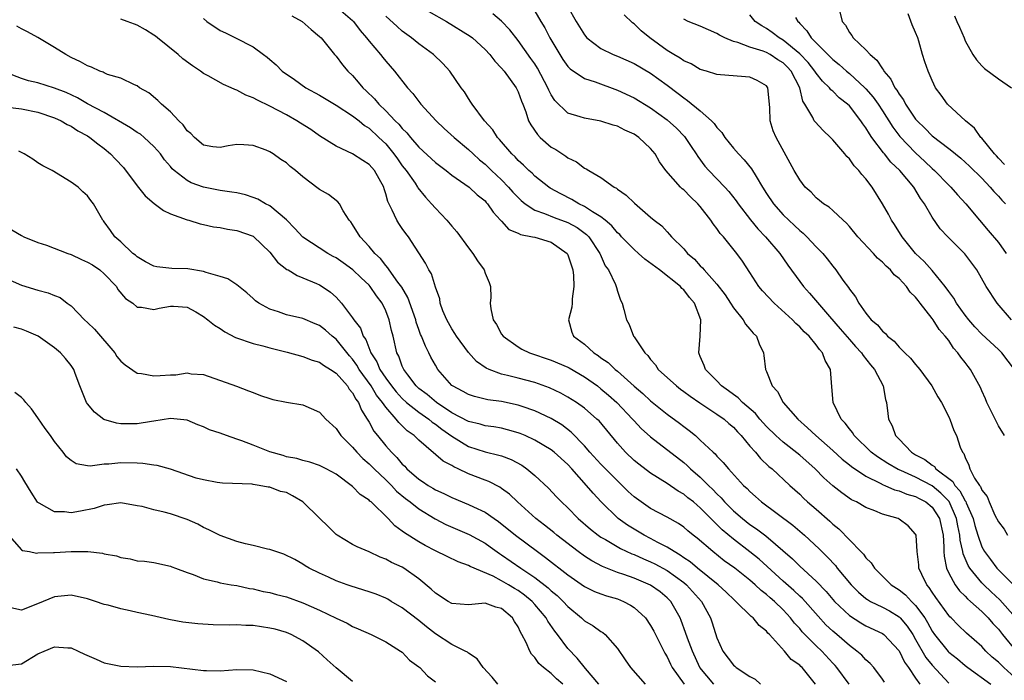
# Model space of a CAD drawing. Units: inches. Extents: x 2604000 to 2607000, y 1527000 to 1530000.
# Drawn here: x 2604589 to 2604708, y 1528229 to 1528309 of the extents above; entities that cross this region are included whole.
import ezdxf

# ---------------------------------------------------------------- set-up
doc = ezdxf.new("R2010")
doc.units = ezdxf.units.IN
doc.header["$MEASUREMENT"] = 0
doc.layers.add('LD26041527_2ft', color=122, linetype='Continuous')

msp = doc.modelspace()

# ---------------------------------------------------------------- linework, layer by layer
at = {"layer": 'LD26041527_2ft'}
for points, elevation in [([(2604627, 1528310.81), (2604629, 1528309.12), (2604629.12, 1528309), (2604629.92, 1528307.92), (2604630.7, 1528307), (2604631, 1528306.61), (2604632.37, 1528305), (2604632.64, 1528304.64), (2604633, 1528304.2), (2604634.07, 1528303), (2604635.63, 1528301), (2604636.28, 1528300.28), (2604637.25, 1528299), (2604639.08, 1528297), (2604640.07, 1528296.07), (2604641.27, 1528295), (2604643, 1528293.54), (2604643.55, 1528293), (2604644.31, 1528292.31), (2604645, 1528291.75), (2604645.39, 1528291.39), (2604645.78, 1528291), (2604647, 1528289.86), (2604647.84, 1528289), (2604648.37, 1528288.37), (2604649, 1528287.73), (2604649.38, 1528287.38), (2604649.85, 1528287), (2604651, 1528286.23), (2604652.18, 1528285.82), (2604653.33, 1528285.33), (2604655, 1528284.72), (2604656.12, 1528284.12), (2604657.27, 1528283.27), (2604657.53, 1528283), (2604658.86, 1528281), (2604658.89, 1528280.89), (2604659.5, 1528279.5), (2604659.9, 1528279), (2604660.75, 1528277.25), (2604660.84, 1528277), (2604660.87, 1528276.87), (2604661, 1528276.44), (2604661.36, 1528275.36), (2604661.57, 1528275), (2604661.78, 1528274.22), (2604662.08, 1528273), (2604662.41, 1528272.41), (2604662.93, 1528271), (2604663, 1528270.92), (2604664.28, 1528269), (2604664.66, 1528268.66), (2604665, 1528268.2), (2604665.57, 1528267.56), (2604665.92, 1528267), (2604668.11, 1528265), (2604668.61, 1528264.61), (2604669, 1528264.34), (2604669.76, 1528263.76), (2604670.95, 1528262.95), (2604673, 1528261.61), (2604673.87, 1528261), (2604674.46, 1528260.46), (2604675, 1528260.03), (2604675.49, 1528259.48), (2604675.95, 1528259), (2604677, 1528257.74), (2604677.66, 1528257), (2604678.25, 1528256.25), (2604679.29, 1528255.29), (2604679.67, 1528255), (2604681.8, 1528253), (2604683, 1528251.92), (2604683.46, 1528251.46), (2604683.96, 1528251), (2604685, 1528250.11), (2604686.66, 1528248.66), (2604687, 1528248.33), (2604687.75, 1528247.75), (2604690.38, 1528245), (2604690.69, 1528244.69), (2604691, 1528244.24), (2604691.65, 1528243.65), (2604692.04, 1528243), (2604694.05, 1528241), (2604695, 1528240.39), (2604695.78, 1528239.78), (2604696.49, 1528239), (2604697, 1528238.5), (2604698.1, 1528237), (2604698.45, 1528236.45), (2604699, 1528235.42), (2604699.29, 1528235), (2604700.93, 1528232.93), (2604701, 1528232.87), (2604702.05, 1528232.05), (2604703, 1528231.24), (2604703.3, 1528231), (2604706.08, 1528229)], 7530), ([(2604638.2, 1528310.2), (2604640.33, 1528309), (2604643.21, 1528307.21), (2604643.48, 1528307), (2604645, 1528305.62), (2604645.57, 1528305), (2604646.19, 1528304.19), (2604647, 1528303.36), (2604647.3, 1528303), (2604648.75, 1528301), (2604649, 1528300.49), (2604649.39, 1528299.39), (2604649.56, 1528299), (2604649.91, 1528298.09), (2604650.26, 1528297), (2604650.52, 1528296.52), (2604651.33, 1528295.33), (2604651.66, 1528295), (2604653, 1528293.83), (2604653.53, 1528293.53), (2604654.74, 1528292.74), (2604655, 1528292.53), (2604656.06, 1528292.06), (2604657, 1528291.3), (2604657.22, 1528291.22), (2604657.55, 1528291), (2604659, 1528290.16), (2604660.58, 1528289), (2604660.87, 1528288.87), (2604661, 1528288.74), (2604662.03, 1528288.03), (2604663.05, 1528287.05), (2604665, 1528285.36), (2604665.44, 1528285), (2604666.34, 1528284.34), (2604667, 1528283.59), (2604667.29, 1528283.29), (2604667.52, 1528283), (2604669, 1528281.53), (2604669.44, 1528281), (2604670.29, 1528280.29), (2604671, 1528279.5), (2604671.26, 1528279.26), (2604671.45, 1528279), (2604673, 1528277.28), (2604673.99, 1528275.99), (2604674.66, 1528275), (2604675, 1528274.42), (2604676.19, 1528273), (2604676.47, 1528272.47), (2604677, 1528271.87), (2604677.37, 1528271.37), (2604677.78, 1528271), (2604678.09, 1528270.09), (2604678.63, 1528269), (2604678.68, 1528268.68), (2604678.89, 1528267), (2604679, 1528266.75), (2604679.66, 1528265), (2604680.33, 1528264.33), (2604681.02, 1528263), (2604682.76, 1528261), (2604683.95, 1528259.95), (2604684.94, 1528259), (2604687, 1528257.2), (2604688.15, 1528256.15), (2604689, 1528255.49), (2604689.26, 1528255.26), (2604691, 1528254.11), (2604692.72, 1528253.28), (2604693.08, 1528253.08), (2604693.3, 1528253), (2604694.47, 1528252.47), (2604695, 1528252.35), (2604695.95, 1528251.95), (2604697, 1528251.67), (2604697.42, 1528251.42), (2604698.25, 1528251), (2604699, 1528250.38), (2604699.87, 1528249), (2604700.32, 1528247), (2604700.42, 1528245.58), (2604700.41, 1528245), (2604700.44, 1528244.44), (2604700.73, 1528243), (2604701, 1528242.42), (2604701.78, 1528241), (2604702.29, 1528240.29), (2604703, 1528239.61), (2604703.29, 1528239.29), (2604703.64, 1528239), (2604705, 1528237.78), (2604705.78, 1528237), (2604706.34, 1528236.34), (2604707, 1528235.64), (2604707.5, 1528235), (2604709.14, 1528233)], 7526), ([(2604651, 1528310.25), (2604651.73, 1528309), (2604652.21, 1528308.21), (2604652.83, 1528307), (2604654.02, 1528305), (2604654.4, 1528304.4), (2604655, 1528303.57), (2604655.27, 1528303.27), (2604657, 1528302.11), (2604658.29, 1528301.71), (2604661, 1528300.72), (2604663, 1528299.78), (2604665, 1528298.57), (2604667, 1528297.11), (2604668.12, 1528296.12), (2604669.1, 1528295.1), (2604669.9, 1528293.9), (2604670.48, 1528293), (2604670.68, 1528292.68), (2604671.54, 1528291.54), (2604672.02, 1528291), (2604673.96, 1528289), (2604674.46, 1528288.46), (2604675.34, 1528287.34), (2604675.56, 1528287), (2604677.05, 1528285.05), (2604677.96, 1528283.96), (2604678.89, 1528283), (2604680.61, 1528281), (2604681.56, 1528279.56), (2604683, 1528277.59), (2604683.45, 1528277), (2604684.2, 1528276.2), (2604686.61, 1528273.39), (2604687.91, 1528271.91), (2604689, 1528270.6), (2604689.75, 1528269.75), (2604690.46, 1528269), (2604690.66, 1528268.66), (2604691.55, 1528267.55), (2604692.03, 1528267), (2604693.09, 1528265), (2604693.37, 1528263.37), (2604693.5, 1528263), (2604693.66, 1528261.66), (2604693.72, 1528261), (2604694.18, 1528260.18), (2604694.57, 1528259), (2604695, 1528258.57), (2604696.49, 1528257), (2604697, 1528256.7), (2604698.11, 1528256.11), (2604699, 1528255.42), (2604699.27, 1528255.27), (2604699.46, 1528255), (2604701.48, 1528253.48), (2604701.73, 1528253), (2604702.36, 1528252.36), (2604703, 1528251.12), (2604703.06, 1528251.06), (2604703.12, 1528250.88), (2604703.94, 1528249), (2604704.15, 1528248.15), (2604704.51, 1528247), (2604705, 1528245.59), (2604705.33, 1528245), (2604706.05, 1528244.05), (2604706.81, 1528243), (2604709, 1528240.85)], 7522), ([(2604655, 1528310.77), (2604656.02, 1528309), (2604657, 1528307.37), (2604657.31, 1528307), (2604659, 1528305.74), (2604660.48, 1528305), (2604661, 1528304.79), (2604663, 1528303.9), (2604665, 1528302.75), (2604667, 1528301.31), (2604668.31, 1528300.31), (2604669, 1528299.76), (2604669.47, 1528299.47), (2604671, 1528298.2), (2604672.37, 1528297), (2604672.68, 1528296.68), (2604673, 1528296.2), (2604673.6, 1528295.6), (2604673.95, 1528295), (2604675, 1528293.72), (2604675.61, 1528293), (2604676.31, 1528292.31), (2604677.2, 1528291.2), (2604677.73, 1528290.27), (2604678.52, 1528289), (2604679, 1528288.24), (2604679.83, 1528287), (2604681, 1528285.67), (2604681.68, 1528285), (2604682.37, 1528284.37), (2604683, 1528283.76), (2604683.43, 1528283.43), (2604683.87, 1528283), (2604685, 1528281.8), (2604685.78, 1528281), (2604686.33, 1528280.33), (2604687, 1528279.44), (2604687.37, 1528279), (2604688.23, 1528277.77), (2604688.89, 1528276.89), (2604689, 1528276.68), (2604689.75, 1528275.75), (2604690.15, 1528275), (2604691, 1528273.8), (2604691.65, 1528273), (2604692.39, 1528272.39), (2604693, 1528271.61), (2604693.35, 1528271.35), (2604693.62, 1528271), (2604694.4, 1528270.4), (2604695, 1528269.7), (2604695.71, 1528269), (2604696.37, 1528268.37), (2604697, 1528267.57), (2604697.28, 1528267.28), (2604697.5, 1528267), (2604698.97, 1528265), (2604699.67, 1528263.67), (2604700.12, 1528263), (2604701, 1528261.28), (2604701.08, 1528261.08), (2604701.14, 1528261), (2604701.61, 1528259.61), (2604701.96, 1528259), (2604702.39, 1528257.61), (2604702.65, 1528257), (2604702.84, 1528256.84), (2604703, 1528256.35), (2604703.43, 1528255.43), (2604703.54, 1528255), (2604704.12, 1528253.88), (2604704.71, 1528253), (2604704.85, 1528252.85), (2604705, 1528252.43), (2604705.64, 1528251.64), (2604705.88, 1528251), (2604706.59, 1528249.41), (2604707, 1528248.6), (2604707.7, 1528247.7), (2604708.09, 1528247)], 7520), ([(2604687.85, 1528310.15), (2604688.14, 1528309), (2604688.55, 1528308.55), (2604689, 1528307.67), (2604689.31, 1528307.31), (2604689.46, 1528307), (2604691, 1528305.58), (2604691.5, 1528305), (2604692.34, 1528304.34), (2604693, 1528303.27), (2604693.13, 1528303.13), (2604693.18, 1528303), (2604694.03, 1528302.03), (2604694.51, 1528301), (2604694.72, 1528300.72), (2604695, 1528300.23), (2604695.53, 1528299.53), (2604695.78, 1528299), (2604697, 1528297.22), (2604697.18, 1528297), (2604698.1, 1528296.1), (2604699, 1528295.19), (2604701, 1528293.65), (2604701.39, 1528293.39), (2604701.82, 1528293), (2604702.47, 1528292.48), (2604703.53, 1528291.53), (2604705, 1528290.07), (2604706.01, 1528289), (2604706.45, 1528288.45), (2604707, 1528287.9), (2604707.42, 1528287.42), (2604707.88, 1528287)], 7510), ([(2604693.24, 1528229.24), (2604693, 1528229.62), (2604691.94, 1528231), (2604691.5, 1528231.5), (2604691, 1528231.93), (2604690.5, 1528232.5), (2604689.92, 1528233), (2604689, 1528233.67), (2604687.48, 1528235), (2604687, 1528235.4), (2604686.18, 1528236.18), (2604685.22, 1528237.22), (2604683.34, 1528239.34), (2604683, 1528239.64), (2604682.31, 1528240.31), (2604681, 1528241.45), (2604678.09, 1528244.09), (2604677, 1528244.98), (2604675, 1528246.5), (2604673.64, 1528247.64), (2604673, 1528248.28), (2604672.62, 1528248.62), (2604672.27, 1528249), (2604671, 1528250.29), (2604670.6, 1528250.6), (2604670.16, 1528251), (2604669.51, 1528251.51), (2604669, 1528251.95), (2604668.32, 1528252.32), (2604667, 1528253.23), (2604665, 1528254.47), (2604663.56, 1528255.56), (2604663, 1528256.02), (2604661.97, 1528257), (2604661, 1528258.08), (2604658.77, 1528260.77), (2604658.52, 1528261), (2604657, 1528262.33), (2604656.05, 1528263), (2604655, 1528263.66), (2604654.14, 1528264.14), (2604652.78, 1528264.78), (2604651, 1528265.41), (2604649, 1528265.93), (2604647.72, 1528266.28), (2604647, 1528266.44), (2604645.49, 1528267), (2604645.15, 1528267.15), (2604643.96, 1528267.96), (2604643, 1528269.03), (2604641.56, 1528271), (2604641.36, 1528271.35), (2604641, 1528271.88), (2604640.37, 1528273), (2604639.92, 1528274.08), (2604639.59, 1528275), (2604639.52, 1528275.52), (2604639, 1528276.91), (2604638.52, 1528278.52), (2604638.21, 1528279), (2604637.81, 1528279.81), (2604635.74, 1528283), (2604635.42, 1528283.42), (2604635, 1528284), (2604634.59, 1528284.59), (2604634.33, 1528285), (2604633.79, 1528286.21), (2604633.25, 1528287.25), (2604633, 1528288.18), (2604632.8, 1528288.8), (2604632.76, 1528289), (2604631.65, 1528291), (2604631, 1528291.74), (2604630.22, 1528292.22), (2604629, 1528293.02), (2604627, 1528293.95), (2604625, 1528295.19), (2604623.94, 1528295.94), (2604622.72, 1528296.72), (2604622.26, 1528297), (2604621, 1528297.71), (2604619, 1528298.76), (2604617.5, 1528299.5), (2604617, 1528299.79), (2604616.11, 1528300.11), (2604615, 1528300.72), (2604614.77, 1528300.77), (2604614.33, 1528301), (2604613.4, 1528301.4), (2604611.57, 1528302.43), (2604611, 1528302.72), (2604610.64, 1528303), (2604609.65, 1528303.65), (2604608.5, 1528304.5), (2604607.94, 1528305), (2604605.42, 1528307), (2604605.2, 1528307.2), (2604605, 1528307.35), (2604603.99, 1528307.99), (2604603, 1528308.55), (2604602.66, 1528308.66), (2604601.79, 1528309), (2604601, 1528309.26)], 7536), ([(2604611, 1528309.34), (2604611.38, 1528309), (2604613, 1528307.92), (2604613.63, 1528307.63), (2604614.86, 1528307), (2604617, 1528305.94), (2604618.22, 1528305), (2604618.68, 1528304.68), (2604619, 1528304.4), (2604619.76, 1528303.76), (2604620.51, 1528303), (2604621.99, 1528301.99), (2604623.37, 1528301), (2604625, 1528300.08), (2604627, 1528298.89), (2604629, 1528297.61), (2604629.78, 1528297), (2604630.44, 1528296.44), (2604631, 1528296.1), (2604632.18, 1528295), (2604633, 1528294.21), (2604634, 1528293), (2604634.41, 1528292.41), (2604635, 1528291.58), (2604635.46, 1528291), (2604636.54, 1528289.46), (2604636.85, 1528289), (2604636.9, 1528288.9), (2604637.79, 1528287.79), (2604638.54, 1528287), (2604639, 1528286.47), (2604640.4, 1528285), (2604641, 1528284.27), (2604641.6, 1528283.6), (2604643, 1528281.67), (2604643.53, 1528281), (2604644.1, 1528280.1), (2604644.89, 1528279), (2604645, 1528278.62), (2604645.49, 1528277.49), (2604645.64, 1528277), (2604645.69, 1528275.69), (2604645.62, 1528275), (2604645.69, 1528274.31), (2604645.99, 1528273), (2604646.4, 1528272.4), (2604647, 1528271.27), (2604647.17, 1528271), (2604649, 1528269.71), (2604649.45, 1528269.45), (2604650.38, 1528269), (2604653, 1528268.12), (2604655, 1528267.27), (2604655.17, 1528267.17), (2604657, 1528266.12), (2604658.57, 1528265), (2604659, 1528264.67), (2604659.9, 1528263.9), (2604660.9, 1528263), (2604662.81, 1528261), (2604663, 1528260.78), (2604663.87, 1528259.87), (2604665, 1528258.84), (2604669, 1528255.75), (2604669.41, 1528255.41), (2604669.81, 1528255), (2604671, 1528253.97), (2604671.97, 1528253), (2604672.5, 1528252.5), (2604673, 1528251.97), (2604673.51, 1528251.51), (2604673.93, 1528251), (2604675, 1528249.93), (2604676.09, 1528249), (2604677, 1528248.28), (2604677.77, 1528247.77), (2604678.9, 1528246.9), (2604682.13, 1528244.13), (2604683, 1528243.25), (2604685, 1528241.44), (2604686.2, 1528240.2), (2604687.2, 1528239), (2604689, 1528237.28), (2604690.4, 1528236.4), (2604691, 1528236.06), (2604693, 1528235.12), (2604693.16, 1528235), (2604695, 1528233.02), (2604695.67, 1528231.67), (2604696.15, 1528231), (2604697, 1528229.74), (2604697.53, 1528229)], 7534), ([(2604621.67, 1528309.67), (2604622.89, 1528309), (2604624.01, 1528308.01), (2604625, 1528307.19), (2604625.2, 1528307), (2604626.83, 1528305), (2604627, 1528304.81), (2604627.77, 1528303.77), (2604628.44, 1528303), (2604629, 1528302.46), (2604629.68, 1528301.68), (2604630.22, 1528301), (2604630.63, 1528300.63), (2604631.65, 1528299.65), (2604632.16, 1528299), (2604633, 1528298.2), (2604634.16, 1528297), (2604634.59, 1528296.59), (2604635, 1528296.09), (2604635.57, 1528295.57), (2604636.01, 1528295), (2604637, 1528293.83), (2604639, 1528291.96), (2604640.3, 1528291), (2604641, 1528290.45), (2604643.07, 1528289), (2604644.05, 1528288.05), (2604645, 1528287.33), (2604645.15, 1528287.15), (2604645.31, 1528287), (2604645.96, 1528285.96), (2604646.88, 1528285), (2604646.93, 1528284.93), (2604647, 1528284.87), (2604647.87, 1528283.87), (2604649, 1528283.43), (2604649.27, 1528283.27), (2604650.74, 1528283), (2604651, 1528282.94), (2604653, 1528282.36), (2604654.93, 1528281), (2604655, 1528280.84), (2604655.59, 1528279), (2604655.67, 1528278.33), (2604655.73, 1528277), (2604655.51, 1528275.51), (2604655.52, 1528275), (2604655.5, 1528274.5), (2604655.06, 1528273), (2604655.5, 1528271.5), (2604655.7, 1528271), (2604657, 1528270.03), (2604658.13, 1528269), (2604658.66, 1528268.67), (2604659, 1528268.4), (2604659.85, 1528267.85), (2604660.73, 1528267), (2604661, 1528266.78), (2604663, 1528264.99), (2604664.07, 1528264.07), (2604665, 1528263.2), (2604667, 1528261.61), (2604668.5, 1528260.5), (2604669, 1528260.11), (2604669.64, 1528259.64), (2604670.41, 1528259), (2604671, 1528258.47), (2604672.54, 1528257), (2604672.79, 1528256.79), (2604673, 1528256.52), (2604673.77, 1528255.77), (2604674.39, 1528255), (2604676.23, 1528253), (2604676.64, 1528252.64), (2604677, 1528252.25), (2604677.66, 1528251.66), (2604678.37, 1528251), (2604682.19, 1528248.19), (2604683.58, 1528247), (2604685.35, 1528245.35), (2604685.68, 1528245), (2604686.35, 1528244.35), (2604687.31, 1528243.31), (2604687.54, 1528243), (2604689.21, 1528241), (2604690.1, 1528240.1), (2604691, 1528239.36), (2604691.21, 1528239.21), (2604691.56, 1528239), (2604693, 1528238.29), (2604693.84, 1528237.84), (2604695, 1528237.13), (2604695.13, 1528237), (2604695.99, 1528235.99), (2604696.65, 1528235), (2604697, 1528234.41), (2604698.24, 1528232.24), (2604699, 1528231.28), (2604701, 1528229.12)], 7532), ([(2604709, 1528229.8), (2604707.66, 1528231), (2604707, 1528231.65), (2604706.26, 1528232.26), (2604705.48, 1528233), (2604705, 1528233.54), (2604703.17, 1528235.17), (2604702.13, 1528236.13), (2604701.3, 1528237), (2604701.14, 1528237.14), (2604701, 1528237.31), (2604699.46, 1528239.46), (2604699, 1528240.12), (2604698.66, 1528240.66), (2604698.36, 1528241), (2604697.75, 1528242.25), (2604697.41, 1528243), (2604697.39, 1528243.39), (2604697.19, 1528245), (2604697.06, 1528247), (2604697, 1528247.12), (2604696.1, 1528248.1), (2604695, 1528248.94), (2604694.88, 1528249), (2604693, 1528249.54), (2604692.06, 1528249.94), (2604691, 1528250.33), (2604689.85, 1528251), (2604689.27, 1528251.27), (2604688.08, 1528252.08), (2604687, 1528252.96), (2604685.92, 1528253.92), (2604684.89, 1528255), (2604683, 1528256.65), (2604681, 1528258.21), (2604680.11, 1528259), (2604679, 1528260.09), (2604678.19, 1528261), (2604677.66, 1528261.66), (2604676.09, 1528263), (2604675.57, 1528263.57), (2604675, 1528263.96), (2604674.42, 1528264.42), (2604673.55, 1528265), (2604673, 1528265.61), (2604671.62, 1528267), (2604671.48, 1528267.48), (2604671, 1528268.57), (2604670.88, 1528268.88), (2604670.82, 1528269), (2604671, 1528271), (2604671.07, 1528273), (2604670.31, 1528275), (2604669.68, 1528275.68), (2604669, 1528276.61), (2604668.78, 1528276.78), (2604668.61, 1528277), (2604666.05, 1528279), (2604664.3, 1528280.3), (2604663.54, 1528281), (2604663, 1528281.45), (2604661.49, 1528283), (2604661.26, 1528283.26), (2604661, 1528283.48), (2604660.31, 1528284.31), (2604659.51, 1528285), (2604659, 1528285.41), (2604657.99, 1528286.01), (2604657, 1528286.67), (2604656.32, 1528287), (2604655.5, 1528287.5), (2604654.16, 1528288.17), (2604652.88, 1528288.88), (2604652.71, 1528289), (2604651, 1528290.34), (2604650.68, 1528290.67), (2604650.3, 1528291), (2604649.65, 1528291.65), (2604649, 1528292.23), (2604648.64, 1528292.64), (2604648.24, 1528293), (2604646.75, 1528294.75), (2604646.5, 1528295), (2604645.93, 1528295.93), (2604644.95, 1528297), (2604643.43, 1528299), (2604643.27, 1528299.27), (2604643, 1528299.68), (2604642.51, 1528300.51), (2604642.12, 1528301), (2604640.74, 1528303), (2604639.91, 1528303.91), (2604638.77, 1528305), (2604637, 1528306.3), (2604636.13, 1528307), (2604635, 1528307.82), (2604634.37, 1528308.37), (2604633, 1528309.62)], 7528), ([(2604709.05, 1528237.05), (2604707.17, 1528239.17), (2604706.13, 1528240.13), (2604705.23, 1528241), (2604705, 1528241.24), (2604703.55, 1528243), (2604703.34, 1528243.34), (2604702.74, 1528244.74), (2604702.7, 1528245), (2604702.4, 1528246.4), (2604702.36, 1528247), (2604702.12, 1528248.12), (2604701.96, 1528249), (2604701.04, 1528251.04), (2604700.07, 1528252.07), (2604699, 1528252.96), (2604697, 1528254.01), (2604695.21, 1528254.79), (2604694.9, 1528254.9), (2604693.64, 1528255.64), (2604692.42, 1528256.43), (2604691.65, 1528257), (2604689.59, 1528259), (2604689.38, 1528259.38), (2604689, 1528259.83), (2604688.51, 1528260.51), (2604688.01, 1528261), (2604687.03, 1528263), (2604686.9, 1528264.9), (2604686.73, 1528267), (2604686.07, 1528268.07), (2604685.76, 1528269), (2604685.39, 1528269.39), (2604685, 1528269.95), (2604684.13, 1528271), (2604683.54, 1528271.54), (2604683, 1528272.13), (2604682.54, 1528272.54), (2604682.15, 1528273), (2604679.92, 1528275), (2604678.5, 1528276.5), (2604678.08, 1528277), (2604677, 1528278.7), (2604676.08, 1528280.08), (2604675.42, 1528281), (2604673.8, 1528283), (2604673.41, 1528283.41), (2604673, 1528284.02), (2604672.56, 1528284.56), (2604672.29, 1528285), (2604671, 1528286.66), (2604670.7, 1528287), (2604669.82, 1528287.82), (2604669, 1528288.66), (2604668.8, 1528288.8), (2604668.6, 1528289), (2604666.85, 1528291), (2604666.07, 1528292.07), (2604665.55, 1528293), (2604665, 1528293.64), (2604663.56, 1528295), (2604663, 1528295.37), (2604661.89, 1528295.89), (2604661, 1528296.35), (2604660.49, 1528296.49), (2604659, 1528296.97), (2604657, 1528297.32), (2604656.49, 1528297.5), (2604655, 1528297.94), (2604653.44, 1528299.44), (2604653, 1528300.14), (2604652.7, 1528300.7), (2604652.59, 1528301), (2604651.34, 1528303.34), (2604651, 1528303.88), (2604650.54, 1528304.54), (2604649, 1528306.71), (2604648, 1528308), (2604647, 1528309.04), (2604645.93, 1528309.93)], 7524), ([(2604707.75, 1528259), (2604707, 1528260.18), (2604706.61, 1528261), (2604705.61, 1528263), (2604705.44, 1528263.44), (2604705, 1528264.41), (2604704.83, 1528264.83), (2604703.65, 1528267), (2604703.35, 1528267.35), (2604703, 1528267.82), (2604702.47, 1528268.47), (2604702.11, 1528269), (2604701.57, 1528269.57), (2604701, 1528270.47), (2604700.59, 1528271), (2604699.83, 1528271.83), (2604699.12, 1528273), (2604699, 1528273.16), (2604697.56, 1528275), (2604697.3, 1528275.3), (2604697, 1528275.73), (2604696.33, 1528276.33), (2604695.92, 1528277), (2604695, 1528277.98), (2604694.42, 1528278.42), (2604693.98, 1528279), (2604693.45, 1528279.45), (2604693, 1528279.95), (2604692.42, 1528280.42), (2604691.9, 1528281), (2604690.03, 1528283), (2604689, 1528284.25), (2604688.65, 1528284.65), (2604688.24, 1528285), (2604687, 1528286.17), (2604686.57, 1528286.56), (2604685.87, 1528287), (2604685.4, 1528287.4), (2604685, 1528287.71), (2604684.38, 1528288.38), (2604683.68, 1528289), (2604683, 1528289.86), (2604682.33, 1528291), (2604681.87, 1528291.87), (2604680.16, 1528295), (2604679.8, 1528295.81), (2604679.44, 1528297), (2604679.39, 1528298.61), (2604679.16, 1528301), (2604679, 1528301.23), (2604677.87, 1528301.87), (2604677, 1528302.28), (2604673.45, 1528302.55), (2604673, 1528302.6), (2604671.74, 1528303), (2604671, 1528303.21), (2604669.89, 1528303.89), (2604669, 1528304.25), (2604668.57, 1528304.57), (2604667.82, 1528305), (2604667, 1528305.49), (2604664.9, 1528307), (2604663.85, 1528307.85), (2604663, 1528308.7), (2604662.82, 1528308.82), (2604661.79, 1528309.79)], 7518), ([(2604708.93, 1528267), (2604707.42, 1528269), (2604707, 1528269.41), (2604705, 1528271.24), (2604704.15, 1528272.15), (2604703.43, 1528273), (2604703, 1528273.56), (2604701.95, 1528275), (2604701.61, 1528275.61), (2604701, 1528276.41), (2604700.58, 1528277), (2604699, 1528278.92), (2604698.03, 1528280.03), (2604696.98, 1528281), (2604695.38, 1528283), (2604694.47, 1528284.47), (2604694.1, 1528285), (2604693.73, 1528285.73), (2604693.02, 1528287), (2604691.76, 1528289), (2604691, 1528289.99), (2604690.52, 1528290.52), (2604690.15, 1528291), (2604689.57, 1528291.57), (2604689, 1528292.42), (2604688.7, 1528292.7), (2604688.46, 1528293), (2604687, 1528294.7), (2604686.72, 1528295), (2604685.82, 1528295.82), (2604684.86, 1528296.86), (2604684.77, 1528297), (2604684.58, 1528297.42), (2604683.64, 1528299), (2604683.38, 1528299.38), (2604683, 1528301), (2604681.96, 1528303), (2604681.5, 1528303.5), (2604681, 1528303.98), (2604680.37, 1528304.37), (2604679.43, 1528305), (2604679, 1528305.24), (2604678.6, 1528305.4), (2604677, 1528305.9), (2604675.55, 1528306.45), (2604675, 1528306.58), (2604673.97, 1528307), (2604673.33, 1528307.33), (2604673, 1528307.55), (2604671.97, 1528307.97), (2604671, 1528308.43), (2604669.53, 1528309), (2604669, 1528309.28)], 7516), ([(2604708.59, 1528273), (2604706.86, 1528275), (2604705.52, 1528277), (2604704.38, 1528279), (2604702.94, 1528280.94), (2604700.89, 1528283), (2604699.98, 1528283.98), (2604699, 1528285.38), (2604698.06, 1528287), (2604697.61, 1528287.61), (2604696.78, 1528289), (2604695.1, 1528291), (2604694.02, 1528292.02), (2604693.23, 1528293), (2604693.12, 1528293.12), (2604691.72, 1528295), (2604691.42, 1528295.42), (2604691, 1528296.15), (2604690.63, 1528296.63), (2604690.4, 1528297), (2604689, 1528298.79), (2604688.79, 1528299), (2604687.79, 1528299.79), (2604687, 1528300.56), (2604686.76, 1528300.76), (2604686.6, 1528301), (2604685.77, 1528301.77), (2604685, 1528302.76), (2604684.85, 1528303), (2604684.02, 1528304.02), (2604683, 1528305.08), (2604681, 1528306.74), (2604680.52, 1528307), (2604679.68, 1528307.68), (2604679, 1528308.14), (2604678.45, 1528308.45), (2604677.61, 1528309), (2604677, 1528309.81)], 7514), ([(2604682.51, 1528309.49), (2604682.77, 1528309), (2604682.89, 1528308.89), (2604683, 1528308.76), (2604683.87, 1528307.87), (2604684.39, 1528307), (2604687, 1528304.39), (2604687.79, 1528303.79), (2604688.66, 1528303), (2604689, 1528302.72), (2604690.89, 1528301), (2604691, 1528300.88), (2604691.87, 1528299.87), (2604692.47, 1528299), (2604693, 1528298.21), (2604694.25, 1528296.25), (2604695.11, 1528295.11), (2604697, 1528293.13), (2604698.11, 1528292.11), (2604699, 1528291.25), (2604699.29, 1528291), (2604701, 1528289.25), (2604701.26, 1528289), (2604702.07, 1528288.07), (2604703.09, 1528287), (2604704.74, 1528285), (2604705.78, 1528283.78), (2604707, 1528282.31), (2604707.96, 1528281)], 7512), ([(2604707.74, 1528291.74), (2604707, 1528292.5), (2604706.77, 1528292.77), (2604706.55, 1528293), (2604705, 1528294.9), (2604704.9, 1528295), (2604704.11, 1528296.11), (2604703.03, 1528297), (2604700.85, 1528299), (2604700.1, 1528300.1), (2604699.42, 1528301), (2604699, 1528301.85), (2604698.53, 1528303), (2604698.12, 1528304.12), (2604697.85, 1528305), (2604697.39, 1528306.61), (2604697.26, 1528307), (2604697, 1528307.65), (2604696.57, 1528308.57), (2604696.09, 1528309.91)], 7508), ([(2604701.69, 1528309.69), (2604702, 1528309), (2604702.32, 1528308.32), (2604702.85, 1528307), (2604703, 1528306.67), (2604703.9, 1528305), (2604704.36, 1528304.36), (2604705, 1528303.62), (2604705.31, 1528303.31), (2604707, 1528302.05), (2604708.59, 1528301)], 7506), ([(2604688.98, 1528229), (2604687.49, 1528231), (2604687.27, 1528231.27), (2604687, 1528231.54), (2604685.67, 1528233), (2604685, 1528233.64), (2604683.32, 1528235.32), (2604683, 1528235.71), (2604682.38, 1528236.38), (2604681.91, 1528237), (2604681, 1528237.98), (2604679.95, 1528239), (2604679.43, 1528239.43), (2604679, 1528239.83), (2604678.33, 1528240.33), (2604677.64, 1528241), (2604677, 1528241.56), (2604675.17, 1528243), (2604673.9, 1528243.9), (2604672.5, 1528245), (2604670.63, 1528246.63), (2604670.13, 1528247), (2604669.51, 1528247.51), (2604669, 1528247.95), (2604668.38, 1528248.38), (2604667, 1528249.16), (2604665, 1528250.22), (2604663.84, 1528251), (2604663, 1528251.61), (2604662.28, 1528252.28), (2604661.57, 1528253), (2604661, 1528253.53), (2604659.55, 1528255), (2604659, 1528255.57), (2604657.67, 1528257), (2604657, 1528257.78), (2604655.42, 1528259.42), (2604654.29, 1528260.29), (2604653, 1528261.06), (2604651, 1528262.01), (2604649.48, 1528262.52), (2604649, 1528262.7), (2604647, 1528263.11), (2604645.34, 1528263.34), (2604643.72, 1528263.72), (2604643, 1528263.96), (2604642.34, 1528264.34), (2604641.08, 1528265), (2604641, 1528265.07), (2604639.3, 1528267), (2604639, 1528267.49), (2604638.47, 1528268.47), (2604638.22, 1528269), (2604637.79, 1528269.79), (2604637.33, 1528271), (2604637.22, 1528271.22), (2604637, 1528271.82), (2604636.69, 1528272.69), (2604636.62, 1528273), (2604635.68, 1528275.68), (2604634.93, 1528276.93), (2604634.47, 1528277.53), (2604633.41, 1528279), (2604633.26, 1528279.26), (2604633, 1528279.54), (2604632.37, 1528280.37), (2604631.67, 1528281), (2604631, 1528281.84), (2604629.91, 1528283), (2604629, 1528284.48), (2604628.79, 1528284.79), (2604628.57, 1528285), (2604627.85, 1528286.15), (2604627.4, 1528287), (2604627.23, 1528287.23), (2604626.09, 1528288.09), (2604625, 1528288.72), (2604624.85, 1528288.85), (2604623, 1528290.23), (2604622.1, 1528291), (2604621.47, 1528291.47), (2604621, 1528291.93), (2604620.35, 1528292.35), (2604619.42, 1528293), (2604619, 1528293.25), (2604618.56, 1528293.44), (2604617, 1528294.01), (2604615.88, 1528294.12), (2604615, 1528294.15), (2604613.98, 1528293.98), (2604613, 1528293.8), (2604612.12, 1528293.88), (2604611, 1528294.08), (2604609.89, 1528295), (2604609.46, 1528295.46), (2604609, 1528295.79), (2604608.52, 1528296.52), (2604608, 1528297), (2604607, 1528298.08), (2604605.91, 1528299), (2604605.46, 1528299.46), (2604604.38, 1528300.38), (2604603.28, 1528301), (2604603, 1528301.21), (2604602.67, 1528301.33), (2604601, 1528302.15), (2604599.39, 1528302.61), (2604599, 1528302.78), (2604598.86, 1528302.86), (2604598.47, 1528303), (2604597.48, 1528303.48), (2604597, 1528303.62), (2604596.13, 1528304.13), (2604595, 1528304.66), (2604594.35, 1528305), (2604593, 1528305.86), (2604591, 1528307.07), (2604589.75, 1528307.75), (2604589, 1528308.12), (2604588.44, 1528308.44)], 7538), ([(2604684.92, 1528229), (2604683.31, 1528231), (2604683.14, 1528231.14), (2604683, 1528231.31), (2604681.99, 1528231.99), (2604681.17, 1528233), (2604679.36, 1528235), (2604679.17, 1528235.17), (2604679, 1528235.41), (2604678.09, 1528236.09), (2604677.39, 1528237), (2604677.16, 1528237.16), (2604675.3, 1528239), (2604675.13, 1528239.13), (2604674.11, 1528240.11), (2604673.14, 1528241), (2604670.65, 1528243), (2604669.77, 1528243.77), (2604669, 1528244.27), (2604668.58, 1528244.58), (2604667.84, 1528245), (2604667, 1528245.55), (2604665.88, 1528246.12), (2604665, 1528246.6), (2604664.2, 1528247), (2604663, 1528247.7), (2604662.2, 1528248.2), (2604661.08, 1528249), (2604659.04, 1528251), (2604658.05, 1528252.05), (2604657.27, 1528253), (2604655.47, 1528255), (2604655, 1528255.5), (2604653.36, 1528257), (2604653, 1528257.29), (2604651, 1528258.47), (2604649.85, 1528259), (2604649.26, 1528259.26), (2604649, 1528259.35), (2604647.72, 1528259.72), (2604647, 1528259.89), (2604646.05, 1528260.05), (2604645, 1528260.19), (2604644.39, 1528260.38), (2604643, 1528260.71), (2604641, 1528261.77), (2604639.15, 1528263), (2604637.99, 1528263.98), (2604637, 1528264.71), (2604636.68, 1528265), (2604635.66, 1528266.34), (2604635.18, 1528267), (2604635, 1528267.4), (2604634.59, 1528268.59), (2604634.36, 1528269), (2604633.89, 1528271), (2604633.7, 1528271.7), (2604633.42, 1528273), (2604633, 1528274.08), (2604632.57, 1528275), (2604631.89, 1528275.89), (2604631.13, 1528277), (2604631, 1528277.15), (2604630.03, 1528278.03), (2604629.01, 1528279.01), (2604627.86, 1528279.86), (2604627, 1528280.45), (2604626.64, 1528280.64), (2604626.01, 1528281), (2604623, 1528282.95), (2604622.02, 1528284.02), (2604621.03, 1528285.03), (2604619, 1528286.72), (2604618.48, 1528287), (2604617.54, 1528287.54), (2604617, 1528287.76), (2604616.05, 1528288.05), (2604615, 1528288.29), (2604614.4, 1528288.4), (2604613, 1528288.59), (2604611, 1528288.99), (2604609.52, 1528289.52), (2604609, 1528289.8), (2604607.44, 1528291), (2604607.21, 1528291.21), (2604607, 1528291.47), (2604606.28, 1528292.28), (2604605.78, 1528293), (2604605.43, 1528293.43), (2604605, 1528293.91), (2604603.83, 1528295), (2604603.37, 1528295.37), (2604603, 1528295.59), (2604602.16, 1528296.16), (2604599, 1528298), (2604597, 1528299.07), (2604595.77, 1528299.77), (2604594.4, 1528300.4), (2604593, 1528300.94), (2604591, 1528301.59), (2604589.84, 1528301.84), (2604589, 1528302.09), (2604587.22, 1528302.78)], 7540), ([(2604587, 1528298.7), (2604589, 1528298.44), (2604591, 1528298.06), (2604593, 1528297.37), (2604593.81, 1528297), (2604594.54, 1528296.54), (2604595, 1528296.34), (2604595.81, 1528295.81), (2604597, 1528295.18), (2604597.28, 1528295), (2604598.22, 1528294.22), (2604599, 1528293.64), (2604599.77, 1528293), (2604600.38, 1528292.38), (2604601.35, 1528291.35), (2604603, 1528289.15), (2604603.96, 1528287.96), (2604605.03, 1528287.03), (2604606.16, 1528286.16), (2604607, 1528285.78), (2604609, 1528285.06), (2604609.23, 1528285), (2604610.57, 1528284.57), (2604611, 1528284.49), (2604612.21, 1528284.21), (2604613, 1528284.11), (2604613.91, 1528283.91), (2604615, 1528283.77), (2604617, 1528283.08), (2604617.05, 1528283.05), (2604619, 1528281.16), (2604619.95, 1528279.95), (2604621.07, 1528279.07), (2604621.21, 1528279), (2604622.32, 1528278.32), (2604623, 1528278.05), (2604624.65, 1528277.35), (2604625, 1528277.19), (2604625.32, 1528277), (2604626.32, 1528276.32), (2604627, 1528275.72), (2604627.67, 1528275), (2604629, 1528273.23), (2604629.14, 1528273), (2604629.96, 1528271.96), (2604630.28, 1528271), (2604630.6, 1528270.59), (2604631.21, 1528269), (2604631.92, 1528267.92), (2604632.28, 1528267), (2604633, 1528265.94), (2604633.68, 1528265), (2604634.27, 1528264.27), (2604635, 1528263.47), (2604635.52, 1528263), (2604637, 1528261.83), (2604638.21, 1528261), (2604638.63, 1528260.63), (2604639, 1528260.39), (2604639.78, 1528259.78), (2604641, 1528258.93), (2604643, 1528257.7), (2604645, 1528257.03), (2604646.66, 1528256.66), (2604647, 1528256.55), (2604648.14, 1528256.14), (2604649.43, 1528255.43), (2604650.06, 1528255), (2604651, 1528254.19), (2604652.66, 1528252.66), (2604653.62, 1528251.62), (2604654.22, 1528251), (2604655, 1528250.28), (2604656.25, 1528249), (2604657.72, 1528247.72), (2604658.65, 1528247), (2604659, 1528246.76), (2604659.54, 1528246.46), (2604661.37, 1528245.37), (2604662.73, 1528244.73), (2604663, 1528244.64), (2604664.12, 1528244.12), (2604665, 1528243.78), (2604665.52, 1528243.52), (2604667, 1528242.72), (2604669, 1528241.27), (2604669.33, 1528241), (2604671.13, 1528239), (2604672.22, 1528237), (2604672.42, 1528236.42), (2604673, 1528234.58), (2604673.7, 1528233), (2604675, 1528231.29), (2604675.16, 1528231.16), (2604675.32, 1528231), (2604677, 1528229.94), (2604677.61, 1528229.61), (2604678.27, 1528229)], 7542), ([(2604672.65, 1528229), (2604670.95, 1528231), (2604670.04, 1528233), (2604669.45, 1528234.55), (2604669.23, 1528235.23), (2604668.69, 1528236.69), (2604668.55, 1528237), (2604667.43, 1528239), (2604667, 1528239.44), (2604666.14, 1528240.14), (2604664.97, 1528240.97), (2604663, 1528241.78), (2604661.76, 1528242.24), (2604661, 1528242.5), (2604659.19, 1528243.19), (2604657.88, 1528243.88), (2604657, 1528244.44), (2604656.24, 1528245), (2604653.68, 1528247), (2604653.31, 1528247.31), (2604652.2, 1528248.2), (2604651.14, 1528249), (2604648.92, 1528251), (2604647.94, 1528251.94), (2604647, 1528252.64), (2604646.79, 1528252.79), (2604645.46, 1528253.46), (2604645, 1528253.61), (2604643, 1528254.39), (2604641.75, 1528255), (2604641.23, 1528255.23), (2604641, 1528255.39), (2604639.93, 1528255.93), (2604637, 1528258.44), (2604636.44, 1528259), (2604635.59, 1528259.59), (2604635, 1528260.18), (2604634.57, 1528260.57), (2604634.27, 1528261), (2604633, 1528262.44), (2604632.63, 1528263), (2604631.89, 1528263.89), (2604631.23, 1528265), (2604629.81, 1528267), (2604629.52, 1528267.52), (2604629, 1528268.24), (2604628.64, 1528268.64), (2604627, 1528270.63), (2604626.54, 1528271), (2604625.72, 1528271.72), (2604625, 1528272.28), (2604624.49, 1528272.49), (2604623, 1528273.13), (2604621, 1528273.59), (2604620.06, 1528273.94), (2604619, 1528274.26), (2604617.67, 1528275), (2604617.28, 1528275.28), (2604617, 1528275.55), (2604616.22, 1528276.22), (2604615, 1528277.22), (2604613.93, 1528277.93), (2604613, 1528278.23), (2604611.31, 1528278.69), (2604611, 1528278.82), (2604609.12, 1528279.12), (2604607.17, 1528279.17), (2604605.37, 1528279.37), (2604605, 1528279.47), (2604604, 1528280), (2604603, 1528280.57), (2604602.78, 1528280.78), (2604602.47, 1528281), (2604601, 1528282.39), (2604600.28, 1528283), (2604599.76, 1528283.76), (2604599, 1528284.82), (2604598.92, 1528284.92), (2604598.84, 1528285), (2604597.71, 1528287), (2604597.37, 1528287.37), (2604597, 1528287.94), (2604596.41, 1528288.41), (2604595.84, 1528289), (2604595, 1528289.6), (2604592.71, 1528291), (2604591.57, 1528291.57), (2604591, 1528291.92), (2604590.36, 1528292.36), (2604589.35, 1528293), (2604589, 1528293.19), (2604588.67, 1528293.33)], 7544), ([(2604587.85, 1528283.85), (2604589, 1528283.17), (2604589.31, 1528283), (2604591, 1528282.31), (2604592.02, 1528281.98), (2604594.61, 1528281), (2604595, 1528280.87), (2604596.27, 1528280.27), (2604597, 1528279.96), (2604597.6, 1528279.6), (2604598.48, 1528279), (2604599, 1528278.52), (2604600.47, 1528277), (2604600.66, 1528276.66), (2604601.57, 1528275.57), (2604602.47, 1528275), (2604603, 1528274.52), (2604603.51, 1528274.49), (2604605, 1528274.21), (2604605.62, 1528274.38), (2604607, 1528274.64), (2604607.36, 1528274.64), (2604609, 1528274.52), (2604610.06, 1528273.94), (2604611, 1528273.4), (2604611.51, 1528273), (2604612.32, 1528272.32), (2604613, 1528271.93), (2604613.55, 1528271.55), (2604614.86, 1528270.86), (2604617, 1528270.12), (2604618.17, 1528269.83), (2604619, 1528269.6), (2604621.09, 1528269.09), (2604623, 1528268.57), (2604624.13, 1528268.13), (2604625, 1528267.87), (2604625.49, 1528267.49), (2604626.33, 1528267), (2604627, 1528266.56), (2604628.37, 1528265), (2604628.6, 1528264.6), (2604629, 1528264.16), (2604629.39, 1528263.39), (2604629.71, 1528263), (2604630.08, 1528262.08), (2604630.78, 1528261), (2604630.86, 1528260.86), (2604631, 1528260.63), (2604631.56, 1528259.56), (2604631.99, 1528259), (2604633, 1528257.77), (2604633.68, 1528257), (2604634.35, 1528256.35), (2604635, 1528255.57), (2604635.3, 1528255.3), (2604635.56, 1528255), (2604637, 1528253.73), (2604637.45, 1528253.45), (2604638.12, 1528253), (2604638.68, 1528252.68), (2604639, 1528252.48), (2604640.03, 1528252.03), (2604641, 1528251.53), (2604643, 1528250.7), (2604643.59, 1528250.4), (2604645, 1528249.76), (2604646.09, 1528249), (2604646.64, 1528248.64), (2604648.67, 1528247), (2604651.35, 1528245), (2604652.31, 1528244.31), (2604655, 1528242.19), (2604657, 1528240.81), (2604658.21, 1528240.21), (2604659, 1528239.9), (2604659.67, 1528239.67), (2604661, 1528239.29), (2604661.72, 1528239), (2604662.55, 1528238.55), (2604663, 1528238.26), (2604664.38, 1528237), (2604665, 1528236.1), (2604665.39, 1528235.39), (2604666.21, 1528233.79), (2604666.73, 1528232.73), (2604667, 1528232.3), (2604667.41, 1528231.41), (2604667.62, 1528231), (2604669.03, 1528229)], 7546), ([(2604587, 1528278.05), (2604589, 1528277.15), (2604591, 1528276.55), (2604592.25, 1528276.25), (2604593, 1528275.92), (2604593.67, 1528275.67), (2604594.53, 1528275), (2604595, 1528274.69), (2604596.61, 1528273), (2604597, 1528272.65), (2604597.84, 1528271.84), (2604600.28, 1528269), (2604600.54, 1528268.54), (2604601, 1528268.01), (2604601.53, 1528267.53), (2604603, 1528266.54), (2604603.5, 1528266.5), (2604605, 1528266.21), (2604605.75, 1528266.25), (2604607, 1528266.36), (2604607.64, 1528266.36), (2604609, 1528266.58), (2604609.52, 1528266.48), (2604611, 1528266.38), (2604614.97, 1528264.97), (2604616.43, 1528264.43), (2604617, 1528264.19), (2604617.86, 1528263.86), (2604619, 1528263.48), (2604619.36, 1528263.36), (2604621.03, 1528263.03), (2604623, 1528262.72), (2604625, 1528261.85), (2604625.76, 1528261), (2604627, 1528259.87), (2604627.59, 1528259), (2604629, 1528257.61), (2604629.51, 1528257), (2604630.25, 1528256.25), (2604631, 1528255.6), (2604631.59, 1528255), (2604633, 1528253.68), (2604633.68, 1528253), (2604634.32, 1528252.32), (2604635.41, 1528251.41), (2604635.95, 1528251), (2604637, 1528250.16), (2604638.96, 1528248.96), (2604640.26, 1528248.26), (2604643.09, 1528247.09), (2604645, 1528246.03), (2604645.6, 1528245.6), (2604646.76, 1528244.76), (2604647, 1528244.61), (2604649.34, 1528243), (2604651, 1528241.89), (2604652.63, 1528240.63), (2604653, 1528240.29), (2604653.71, 1528239.71), (2604654.45, 1528239), (2604655, 1528238.38), (2604656.64, 1528237), (2604657, 1528236.65), (2604658.06, 1528236.06), (2604659, 1528235.35), (2604659.23, 1528235.23), (2604659.5, 1528235), (2604661, 1528233.31), (2604661.94, 1528231.94), (2604662.55, 1528231), (2604664.32, 1528229)], 7548), ([(2604658.73, 1528229), (2604657.12, 1528230.88), (2604656.14, 1528232.14), (2604655, 1528233.33), (2604653.73, 1528235), (2604653.41, 1528235.41), (2604652.59, 1528236.59), (2604652.38, 1528237), (2604651, 1528238.64), (2604650.68, 1528239), (2604649.75, 1528239.75), (2604649, 1528240.3), (2604648.55, 1528240.55), (2604647.84, 1528241), (2604647, 1528241.49), (2604645.97, 1528242.03), (2604643.2, 1528243.2), (2604643, 1528243.34), (2604641.77, 1528243.77), (2604640.43, 1528244.43), (2604639, 1528245.09), (2604637.75, 1528245.75), (2604637, 1528246.18), (2604635.26, 1528247.26), (2604635, 1528247.49), (2604634.12, 1528248.12), (2604633.28, 1528249), (2604631.23, 1528251), (2604631.1, 1528251.1), (2604631, 1528251.21), (2604629.91, 1528251.91), (2604629, 1528252.87), (2604627, 1528254.34), (2604625.82, 1528255), (2604625, 1528255.41), (2604623.82, 1528255.82), (2604623, 1528256.01), (2604622.25, 1528256.25), (2604621, 1528256.46), (2604620.6, 1528256.6), (2604619, 1528257.04), (2604617, 1528257.84), (2604615.64, 1528258.36), (2604615, 1528258.59), (2604613.77, 1528259), (2604613, 1528259.29), (2604611.71, 1528259.71), (2604611, 1528260.08), (2604610.29, 1528260.29), (2604609, 1528260.89), (2604607, 1528261.09), (2604605, 1528260.74), (2604604.72, 1528260.72), (2604603, 1528260.41), (2604601, 1528260.41), (2604600.49, 1528260.49), (2604598.95, 1528260.95), (2604597.84, 1528261.84), (2604597, 1528262.83), (2604596.88, 1528263), (2604596.06, 1528265), (2604595.48, 1528266.52), (2604595.32, 1528267), (2604595, 1528267.47), (2604594.33, 1528268.33), (2604593.74, 1528269), (2604593, 1528269.61), (2604591.02, 1528271.02), (2604589.62, 1528271.62), (2604589, 1528271.84), (2604588.1, 1528272.1)], 7550), ([(2604654.38, 1528229), (2604653.64, 1528229.64), (2604653, 1528230.28), (2604652.07, 1528231), (2604651.51, 1528231.51), (2604651, 1528232.24), (2604650.61, 1528232.61), (2604650.39, 1528233), (2604649.97, 1528234.03), (2604649.46, 1528235), (2604649.28, 1528235.28), (2604649, 1528235.91), (2604648.57, 1528236.57), (2604648.33, 1528237), (2604647, 1528238.12), (2604646.31, 1528238.31), (2604645, 1528238.77), (2604643, 1528238.59), (2604641, 1528238.75), (2604640.55, 1528239), (2604639, 1528239.99), (2604638.49, 1528240.49), (2604637, 1528241.71), (2604635.2, 1528243), (2604635, 1528243.12), (2604633.71, 1528243.71), (2604633, 1528244.11), (2604632.34, 1528244.34), (2604631, 1528244.97), (2604629.57, 1528245.57), (2604629, 1528245.88), (2604627.13, 1528247), (2604627, 1528247.09), (2604626.05, 1528248.05), (2604625, 1528249.04), (2604623, 1528251), (2604621.74, 1528251.74), (2604621, 1528252.13), (2604620.28, 1528252.28), (2604619, 1528252.79), (2604618.79, 1528252.79), (2604617.71, 1528253), (2604617, 1528253.1), (2604616.86, 1528253.14), (2604613.28, 1528253.28), (2604612.66, 1528253.34), (2604611, 1528253.66), (2604610.12, 1528253.88), (2604607, 1528254.94), (2604605.4, 1528255.4), (2604605, 1528255.45), (2604603.65, 1528255.65), (2604603, 1528255.69), (2604601, 1528255.73), (2604599.56, 1528255.56), (2604599, 1528255.55), (2604597.32, 1528255.32), (2604597, 1528255.36), (2604595.61, 1528255.61), (2604595, 1528255.99), (2604594.46, 1528256.46), (2604594.04, 1528257), (2604593, 1528258.28), (2604592.5, 1528259), (2604591.87, 1528259.87), (2604591, 1528261.16), (2604590.23, 1528262.23), (2604589.55, 1528263), (2604589.31, 1528263.31), (2604589, 1528263.6), (2604588.19, 1528264.19)], 7552), ([(2604646.56, 1528229), (2604645.84, 1528229.84), (2604644.79, 1528231), (2604644.05, 1528232.05), (2604643, 1528232.73), (2604642.86, 1528232.86), (2604642.61, 1528233), (2604641, 1528233.81), (2604639, 1528235.09), (2604637.92, 1528235.92), (2604637, 1528236.67), (2604635, 1528238.22), (2604633.65, 1528239), (2604633.25, 1528239.25), (2604633, 1528239.37), (2604631.85, 1528239.85), (2604631, 1528240.15), (2604628.83, 1528240.83), (2604628.34, 1528241), (2604627, 1528241.49), (2604626.08, 1528241.92), (2604625, 1528242.4), (2604623.74, 1528243), (2604623.27, 1528243.27), (2604623, 1528243.49), (2604622.04, 1528244.04), (2604620.71, 1528244.71), (2604619.72, 1528245), (2604619, 1528245.26), (2604618.71, 1528245.29), (2604617, 1528245.75), (2604616.05, 1528245.95), (2604615, 1528246.23), (2604613, 1528246.93), (2604611.65, 1528247.65), (2604611, 1528247.93), (2604610.3, 1528248.3), (2604609, 1528248.87), (2604607, 1528249.55), (2604606.25, 1528249.75), (2604605, 1528250.05), (2604603.57, 1528250.43), (2604603, 1528250.55), (2604601, 1528250.88), (2604599.34, 1528250.66), (2604599, 1528250.63), (2604597.79, 1528250.21), (2604596.12, 1528249.88), (2604595, 1528249.69), (2604594.21, 1528249.79), (2604593, 1528249.81), (2604591.15, 1528250.85), (2604591, 1528250.92), (2604590.96, 1528250.96), (2604590.16, 1528252.16), (2604589.43, 1528253.43), (2604589, 1528254.11), (2604588.4, 1528255)], 7554), ([(2604587.22, 1528247.22), (2604589, 1528245.23), (2604589.14, 1528245.14), (2604589.99, 1528245), (2604590.81, 1528244.81), (2604591, 1528244.84), (2604592.88, 1528244.88), (2604593, 1528244.9), (2604595, 1528245.02), (2604597.02, 1528245.02), (2604598.8, 1528244.8), (2604599, 1528244.75), (2604600.49, 1528244.49), (2604601, 1528244.29), (2604602.15, 1528244.15), (2604603, 1528243.91), (2604603.85, 1528243.85), (2604605, 1528243.69), (2604607, 1528243.26), (2604607.17, 1528243.17), (2604607.63, 1528243), (2604609, 1528242.49), (2604609.76, 1528242.24), (2604611, 1528241.72), (2604612.64, 1528241.36), (2604613, 1528241.24), (2604614.34, 1528241), (2604615, 1528240.9), (2604616.56, 1528240.56), (2604617, 1528240.5), (2604618.19, 1528240.19), (2604619, 1528240.05), (2604619.81, 1528239.81), (2604621, 1528239.53), (2604623, 1528238.84), (2604625, 1528237.95), (2604627, 1528236.97), (2604628.36, 1528236.36), (2604629, 1528235.96), (2604629.69, 1528235.69), (2604631.26, 1528235), (2604633, 1528234.11), (2604634.79, 1528233), (2604635, 1528232.85), (2604635.89, 1528231.89), (2604637, 1528231.11), (2604637.13, 1528231), (2604638.03, 1528230.03), (2604639, 1528229.28)], 7556), ([(2604629, 1528229.31), (2604627, 1528230.99), (2604625.93, 1528231.93), (2604624.89, 1528232.89), (2604623, 1528234.24), (2604621.6, 1528235), (2604621, 1528235.24), (2604619.63, 1528235.63), (2604619, 1528235.78), (2604617, 1528236.07), (2604616.09, 1528236.09), (2604615, 1528236.15), (2604614.14, 1528236.14), (2604612.17, 1528236.17), (2604610.29, 1528236.29), (2604608.5, 1528236.5), (2604607, 1528236.78), (2604606.81, 1528236.81), (2604604.71, 1528237.29), (2604603, 1528237.66), (2604602.13, 1528237.87), (2604601, 1528238.08), (2604599.47, 1528238.53), (2604599, 1528238.63), (2604597.96, 1528239), (2604597.23, 1528239.23), (2604597, 1528239.31), (2604595, 1528239.73), (2604593, 1528239.56), (2604591.61, 1528239), (2604590.54, 1528238.54), (2604589, 1528237.93), (2604587, 1528238.39)], 7558), ([(2604587.26, 1528231.26), (2604589, 1528231.45), (2604591, 1528232.66), (2604591.73, 1528233), (2604593, 1528233.51), (2604594.62, 1528233.38), (2604595, 1528233.38), (2604595.84, 1528233), (2604596.62, 1528232.62), (2604598.01, 1528232.01), (2604599, 1528231.59), (2604601, 1528231.17), (2604603, 1528231.11), (2604605, 1528231.17), (2604607, 1528231.12), (2604611, 1528230.65), (2604611.36, 1528230.64), (2604613, 1528230.63), (2604615, 1528230.78), (2604617, 1528230.75), (2604619, 1528230.26), (2604621, 1528229.34)], 7560)]:
    msp.add_lwpolyline(points, dxfattribs=dict(at, elevation=elevation))

doc.saveas('drawing.dxf')
